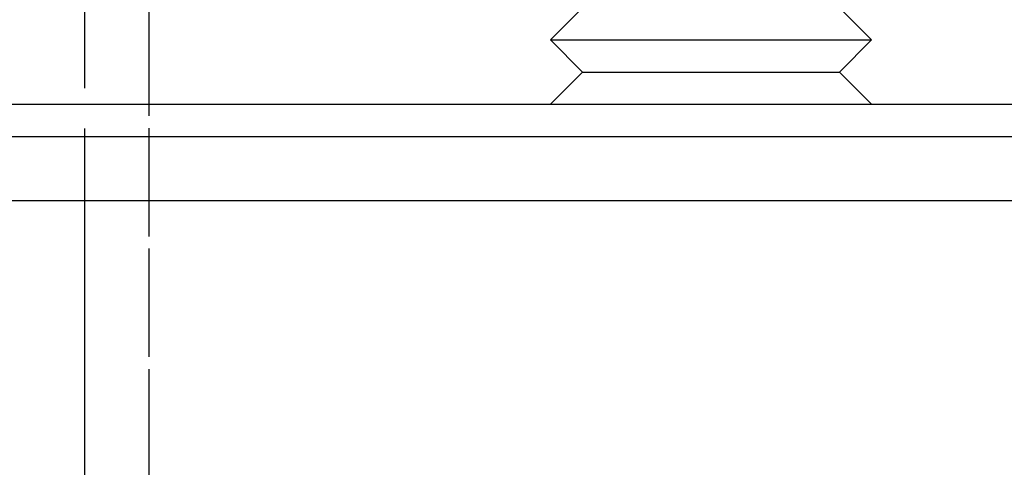
# Model space of a CAD drawing. Extents: x 1329 to 1759, y -874 to 470.
# Drawn here: x 1433 to 1463, y 33 to 47 of the extents above; entities that cross this region are included whole.
import ezdxf

# ---------------------------------------------------------------- set-up
doc = ezdxf.new("R2010")
doc.units = 0
doc.header["$LTSCALE"] = 10
doc.linetypes.add('VERDECKT', pattern=[0.375, 0.25, -0.125])
doc.layers.get('0').update_dxf_attribs({"linetype": 'CONTINUOUS'})
doc.layers.add('STEMPEL', color=3, linetype='CONTINUOUS')

# ---------------------------------------------------------------- blocks, each defined once
blk = doc.blocks.new('A$CCCBE0DEA')
at = {"color": 1, "linetype": 'VERDECKT', "extrusion": (0, 1, -2e-16)}
for p, q in [((951.053, 403.63), (951.053, -338.631)), ((951.053, 397), (951.053, -337.75)), ((949.053, 36.991), (949.053, -14.009))]:
    blk.add_line(p, q, dxfattribs=at)
at = {"extrusion": (0, 1, -2e-16)}
for p, q in [((964.553, -8.009), (963.553, -9.009)), ((972.553, -8.009), (973.553, -9.009)), ((963.553, -9.009), (966.053, -9.009)), ((964.553, -10.009), (963.553, -9.009)), ((966.053, -9.009), (973.553, -9.009)), ((972.553, -10.009), (973.553, -9.009)), ((964.553, -10.009), (963.553, -11.009)), ((964.553, -10.009), (966.553, -10.009)), ((966.553, -10.009), (972.553, -10.009)), ((972.553, -10.009), (973.553, -11.009)), ((844.553, -11.009), (1272.553, -11.009)), ((843.553, -12.009), (1273.553, -12.009)), ((843.553, -14.009), (1273.553, -14.009)), ((949.053, -14.009), (949.053, -123.009))]:
    blk.add_line(p, q, dxfattribs=at)

msp = doc.modelspace()

# ---------------------------------------------------------------- block references
at = {"layer": 'STEMPEL'}
msp.add_blockref('A$CCCBE0DEA', (485.535, 55.419, -58.866), dxfattribs=at)

doc.saveas('drawing.dxf')
